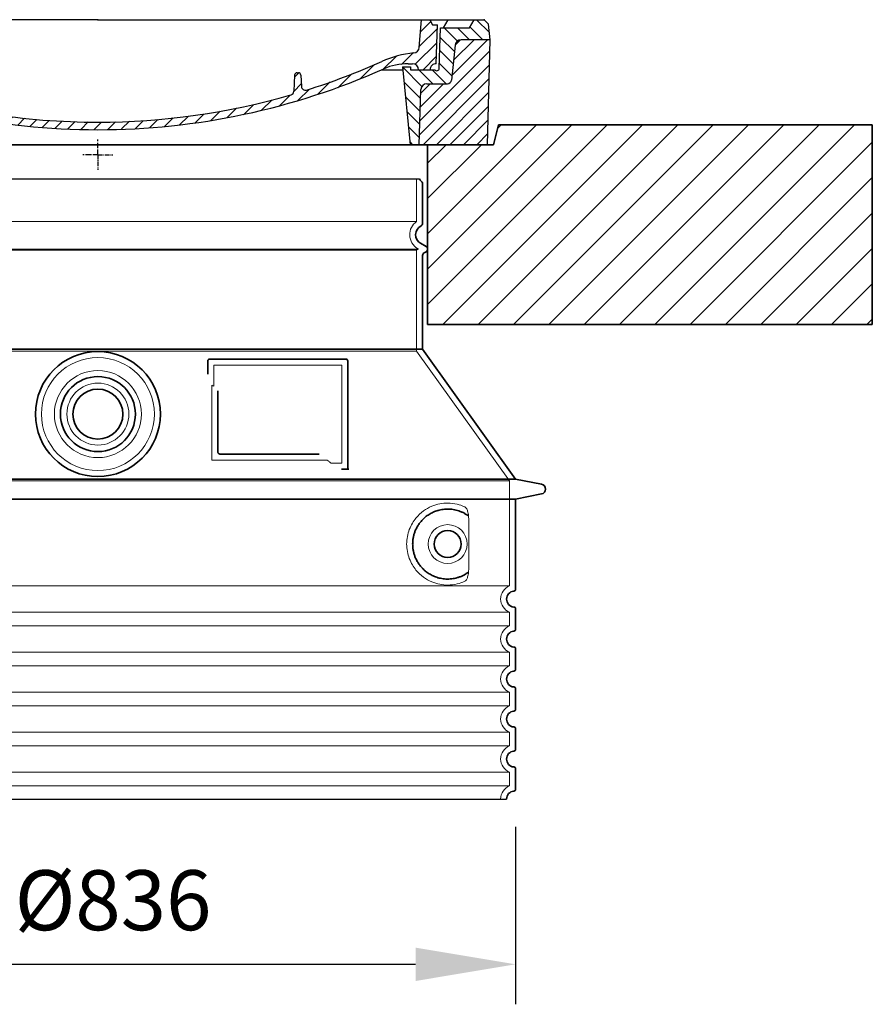
# Model space of a CAD drawing. Units: millimetres. Extents: x 280151 to 301878, y 163714 to 178399.
# Drawn here: x 297316 to 298170, y 171164 to 172149 of the extents above; entities that cross this region are included whole.
import ezdxf

# ---------------------------------------------------------------- set-up
doc = ezdxf.new("R2010")
doc.units = ezdxf.units.MM
for name, pattern in [('AM_DIN_G_W050x2', [6.875, 4.75, -0.875, 0.375, -0.875]), ('AM_ISO08W050', [18, 12, -1.5, 3, -1.5]), ('DASHED', [0])]:
    doc.linetypes.add(name, pattern=pattern)
doc.layers.get('DEFPOINTS').update_dxf_attribs({"color": 250})
for name, color, linetype, lineweight in [('AM_7', 4, 'AM_ISO08W050', 25), ('AM_8', 1, 'Continuous', 25), ('kote', 252, 'Continuous', 9), ('Skrytá (ISO)', 1, 'DASHED', 18), ('Viditelná (ISO)', 7, 'Continuous', 35)]:
    doc.layers.add(name, color=color, linetype=linetype, lineweight=lineweight)
doc.layers.add('PUNKTE', color=1, linetype='Continuous')
doc.styles.get("Standard").update_dxf_attribs({"font": 'ISOCP.SHX'})
doc.styles.add('Styl textu40', font='arial.ttf')
doc.dimstyles.new('VARIABEL-ST', dxfattribs={"dimscale": 40, "dimtxt": 7, "dimasz": 2.5, "dimexe": 1, "dimexo": 1, "dimgap": 0.6, "dimtad": 1, "dimdsep": 46, "dimtxsty": 'Standard', "dimcen": 0, "dimclrd": 256, "dimclre": 256, "dimclrt": 5, "dimadec": 0, "dimazin": 0, "dimtp": 0.1, "dimtm": 0.1, "dimtfac": 0.71, "dimtdec": 3, "dimtmove": 0, "dimatfit": 3, "dimfxl": 0, "dimtzin": 0, "dimarcsym": 0})

# ---------------------------------------------------------------- blocks, each defined once
blk = doc.blocks.new('*X44')
at = {"layer": 'AM_8'}
for p, q in [((-339.66, 145.274), (-324.934, 160)), ((-339.206, 132.258), (-312.948, 158.516)), ((-270.19, 147.392), (-257.582, 160)), ((-256.112, 148), (-244.112, 160)), ((322.934, 147.819), (333.212, 158.097)), ((-243.222, 147.42), (-236.047, 154.594)), ((321.643, 133.057), (339.87, 151.285)), ((-338.751, 119.242), (-312.269, 145.724)), ((-242.464, 134.707), (-234.028, 143.143)), ((-332.748, 111.774), (-308.539, 135.983)), ((-306.735, 124.317), (-301.06, 129.992)), ((-251.2, 112.5), (-232.008, 131.692)), ((317.607, 115.551), (339.383, 137.327)), ((-297.323, 120.259), (-291.614, 125.968)), ((-287.49, 116.621), (-281.317, 122.794)), ((-276.644, 113.997), (-269.965, 120.677)), ((-264.286, 112.885), (-257.171, 120)), ((-239.185, 111.045), (-229.989, 120.241)), ((285.858, 110.743), (298.346, 123.231)), ((303.9, 115.315), (315.168, 126.583)), ((325.526, 110), (338.895, 123.369)), ((-321.052, 110), (-320.989, 110.063)), ((-234.28, 102.479), (-227.97, 108.789)), ((262.934, 101.289), (276.799, 115.154)), ((196.794, 102.501), (201.015, 106.723)), ((240.168, 91.994), (253.842, 105.668)), ((-230.155, 93.135), (-224.957, 98.332)), ((-222.85, 86.969), (-217.348, 92.471)), ((-213.217, 83.131), (-207.113, 89.235)), ((196.033, 88.27), (203.588, 95.825)), ((200.255, 79.021), (211.881, 90.648)), ((220.212, 85.508), (232.511, 97.807)), ((-203.01, 79.868), (-196.753, 86.125)), ((-192.74, 76.667), (-186.392, 83.015)), ((-181.959, 73.978), (-176.032, 79.905)), ((163.723, 69.43), (174.287, 79.995)), ((181.669, 73.906), (192.442, 84.679)), ((-171.177, 71.289), (-165.146, 77.321)), ((-160.396, 68.601), (-154.151, 74.845)), ((-149.614, 65.912), (-143.157, 72.369)), ((-138.372, 63.684), (-132.162, 69.893)), ((129.465, 62.113), (138.745, 71.393)), ((145.82, 64.998), (156.133, 75.31)), ((-126.921, 61.665), (-120.593, 67.992)), ((-115.47, 59.645), (-108.976, 66.139)), ((-104.019, 57.625), (-97.359, 64.285)), ((-92.224, 55.95), (-85.62, 62.555)), ((-80.035, 54.668), (-73.32, 61.384)), ((-67.846, 53.387), (-61.021, 60.213)), ((51.687, 51.687), (60.105, 60.105)), ((66.74, 53.27), (75.173, 61.702)), ((81.794, 54.853), (90.24, 63.299)), ((96.847, 56.435), (105.978, 65.567)), ((113.11, 59.228), (122.361, 68.48)), ((-55.657, 52.106), (-48.722, 59.041)), ((-43.053, 51.24), (-35.901, 58.391)), ((-29.959, 50.863), (-22.757, 58.065)), ((-16.866, 50.486), (-9.613, 57.739)), ((-3.773, 50.109), (3.727, 57.608)), ((9.873, 50.284), (17.6, 58.011)), ((23.743, 50.683), (31.474, 58.414)), ((37.612, 51.083), (45.347, 58.817))]:
    blk.add_line(p, q, dxfattribs=at)
blk = doc.blocks.new('701740')
at = {"layer": 'AM_8'}
h = blk.add_hatch(dxfattribs=at)
h.set_pattern_fill('ANSI31', color=256, scale=3, angle=90, style=0)
h.set_pattern_definition([(135, (-11773.946, -11292.978), (-6.735192, -6.735192), [])])
h.paths.add_polyline_path([(-323.24, 65.19), (-321.5, 10), (-312.5, 10), (-305, 88), (-313, 88), (-313, 85), (-337.08, 85, -0.414214), (-338.08, 84), (-338.91, 84), (-342.32, 84, -0.365571), (-344.78, 86.08), (-352, 127), (-371.78, 127), (-376.4, 135), (-386.4, 135), (-390.87, 130.53), (-392.5, 115), (-363.53, 115, -0.383868), (-357.56, 109.63), (-353.88, 74.58, 0.383868), (-349.9, 71), (-329.23, 71, -0.40503)])
h.paths.add_polyline_path([(329.23, 71), (349.9, 71, 0.383868), (353.88, 74.58), (357.56, 109.63, -0.383868), (363.53, 115), (392.5, 115), (390.87, 130.53), (386.4, 135), (376.4, 135), (371.78, 127), (343, 127), (341.58, 86.46, -0.714995), (337.08, 85), (313, 85), (313, 88), (305, 88), (312.5, 10), (321.5, 10), (323.24, 65.19, -0.40503)])
h = blk.add_hatch(dxfattribs=at)
h.set_pattern_fill('ANSI31', color=256, scale=3, style=0)
h.set_pattern_definition([(45, (-11773.946, -11292.978), (-6.735192, 6.735192), [])])
h.paths.add_polyline_path([(-323.24, 65.19, 0.40503), (-329.23, 71), (-349.9, 71, -0.383868), (-353.88, 74.58), (-357.56, 109.63, 0.383868), (-363.53, 115), (-392.5, 115), (-390, 10), (-321.5, 10)])
h.paths.add_polyline_path([(349.9, 71), (329.23, 71, 0.40503), (323.24, 65.19), (321.5, 10), (390, 10), (392.5, 115), (363.53, 115, 0.383868), (357.56, 109.63), (353.88, 74.58, -0.383868)])
for p, q in [((-392.5, 115), (-390.87, 130.53)), ((-390.87, 130.53), (-386.4, 135)), ((0, 135), (-386.4, 135)), ((-371.78, 127), (-376.4, 135)), ((-344.96, 107.07), (-349, 130)), ((-335, 130), (-349, 130)), ((-338.64, 91), (-340, 130)), ((-332.11, 135), (-335, 130)), ((-312.56, 122.38), (-313, 135)), ((-270.6, 123.42), (-271, 135)), ((-227.21, 79.46), (-237, 135)), ((0, 135), (386.4, 135)), ((321.57, 107.22), (324, 135)), ((332.11, 135), (335, 130)), ((335, 130), (340, 130)), ((338.64, 91), (340, 130)), ((346, 127), (350.62, 135)), ((371.78, 127), (376.4, 135)), ((390.87, 130.53), (386.4, 135)), ((392.5, 115), (390.87, 130.53)), ((-352, 127), (-371.78, 127)), ((-344.78, 86.07), (-352, 127)), ((-261.83, 123), (-244.59, 123)), ((-242.89, 97.41), (-242.09, 120.41)), ((341.58, 86.41), (343, 127)), ((343, 127), (371.78, 127)), ((-390, 10), (-392.5, 115)), ((-392.5, 115), (-363.53, 115)), ((-357.56, 109.63), (-353.88, 74.58)), ((357.56, 109.63), (353.88, 74.58)), ((392.5, 115), (363.53, 115)), ((390, 10), (392.5, 115)), ((-342.49, 105), (-341.54, 105)), ((-342.49, 105), (-340.9, 85.83)), ((-321, 85), (-320.8, 90.63)), ((-310.42, 91), (-315, 91)), ((-245.39, 95), (-258, 95)), ((310.42, 91), (315, 91)), ((-342.32, 84), (-338.91, 84)), ((-338.91, 84), (-338.64, 84)), ((-338.64, 84), (-338.08, 84)), ((-337.08, 85), (-337.08, 85)), ((-313, 85), (-337.08, 85)), ((-313, 88), (-313, 85)), ((-313, 88), (-305, 88)), ((-305, 88), (-312.5, 10)), ((-244.61, 87.5), (-258, 87.5)), ((196.89, 79.49), (196.14, 63.54)), ((199.39, 81.88), (200, 81.88)), ((200, 81.88), (200.63, 81.88)), ((203.13, 79.51), (203.73, 68.22)), ((284.18, 85), (305.2, 85)), ((284.18, 85), (305.2, 85)), ((305, 88), (312.5, 10)), ((305, 88), (313, 88)), ((305, 88), (313, 88)), ((313, 88), (313, 85)), ((313, 88), (313, 85)), ((313, 85), (337.08, 85)), ((313, 85), (337.08, 85)), ((-329.23, 71), (-349.9, 71)), ((329.23, 71), (349.9, 71)), ((-321.5, 10), (-323.24, 65.19)), ((321.5, 10), (323.24, 65.19)), ((-312.5, 10), (-390, 10)), ((-321.5, 10), (0, 10)), ((0, 10), (321.5, 10)), ((321.5, 10), (390, 10))]:
    blk.add_line(p, q)
for centre, radius, start, end in [((-292.57, 123.08), 20, 182, 243.69), ((-267.05, 123.54), 3.54, 182, 329.767), ((-261.83, 120.5), 2.5, 90, 149.767), ((-244.59, 120.5), 2.5, 358, 90), ((-363.53, 109), 6, 5.99923, 90), ((363.53, 109), 6, 90, 174.00077), ((-342.49, 107.5), 2.5, 190, 270), ((-341.54, 102.5), 2.5, 2, 90), ((-310.81, 90.28), 10, 62.792, 178), ((-258, 193), 105.5, 242.792, 270), ((-258, 193), 98, 243.69, 270), ((326.99, -2.67), 105, 95.892, 114.109), ((315.59, 107.74), 6, 275.893, 355), ((-338.43, 85), 6, 0, 92.001), ((-315, 85), 6, 90, 180), ((-310.42, 31), 60, 65.994, 90), ((-245.39, 97.5), 2.5, 270, 358), ((0, 728), 695.5, 287.48, 294.109), ((310.42, 31), 60, 90, 114.006), ((315, 85), 6, 0, 90), ((338.43, 85), 6, 87.999, 180), ((-342.32, 86.5), 2.5, 190, 270), ((-338.91, 86), 2, 184.75823, 270), ((-338.08, 85), 1, 270, 360), ((0, 728), 703, 245.993, 270), ((-244.61, 77.5), 10, 8.13, 90), ((-211.45, 82.24), 23.5, 188.13, 251.869), ((-211.45, 82.24), 16, 190, 251.869), ((0, 728), 703, 270, 294.006), ((199.39, 79.38), 2.5, 89.998, 177.298), ((200.63, 79.38), 2.5, 3.047, 90.002), ((339.08, 86.5), 2.5, 216.87, 358), ((339.08, 86.5), 2.5, 216.87, 358), ((-349.9, 75), 4, 185.99923, 270), ((-329.23, 65), 6, 1.80227, 90), ((329.23, 65), 6, 90, 178.19773), ((349.9, 75), 4, 270, 354.00077), ((0, 728), 695.5, 251.869, 270), ((0, 728), 695.5, 270, 286.132), ((192.14, 63.73), 4, 286.132, 357.298), ((207.72, 68.44), 4, 183.047, 287.483)]:
    blk.add_arc(centre, radius, start, end)
at = {"layer": 'AM_7', "linetype": 'AM_DIN_G_W050x2'}
for q in [(0, 15.02), (0, 15.02), (-15.02, 0), (15.02, 0), (0, -15.02), (0, -15.02)]:
    blk.add_line((0, 0), q, dxfattribs=at)
at = {"layer": 'PUNKTE'}
for p in [(-386.4, 135), (0, 135), (0, 135), (0, 135), (0, 135), (386.4, 135), (-321.5, 10), (0, 10), (0, 10)]:
    blk.add_point(p, dxfattribs=at)
at = {"layer": 'AM_8'}
blk.add_blockref('*X44', (0, -25), dxfattribs=at)
blk = doc.blocks.new('*D51')
at = {"layer": 'DEFPOINTS', "color": 0, "transparency": 16777216}
for p in [(296976.56, 171381.4), (297812.56, 171381.4), (297812.56, 171204.06)]:
    blk.add_point(p, dxfattribs=at)
at = {"layer": 'kote', "lineweight": -2, "transparency": 16777216}
for p, q in [((296976.56, 171341.4), (296976.56, 171164.06)), ((297812.56, 171341.4), (297812.56, 171164.06)), ((297076.56, 171204.06), (297712.56, 171204.06))]:
    blk.add_line(p, q, dxfattribs=at)
at = {"layer": 'kote', "transparency": 16777216}
for points in [[(297076.56, 171220.72), (297076.56, 171187.39), (296976.56, 171204.06)], [(297712.56, 171220.72), (297712.56, 171187.39), (297812.56, 171204.06)]]:
    blk.add_solid(points, dxfattribs=at)
at = {"layer": 'kote', "transparency": 16777216, "insert": (297409.71, 171260.37), "char_height": 60, "attachment_point": 5, "style": 'Styl textu40'}
blk.add_mtext('Ø836', dxfattribs=at)

msp = doc.modelspace()

# ---------------------------------------------------------------- hatches: boundary and pattern name
at = {"layer": 'AM_8'}
h = msp.add_hatch(dxfattribs=at)
h.set_pattern_fill('_U', color=256, scale=25, angle=45, style=0, pattern_type=0)
h.set_pattern_definition([(45, (295015.856, 151300.857), (-17.67767, 17.67767), [])])
h.paths.add_polyline_path([(296619.56, 171843.8), (297064.56, 171843.8), (297064.56, 172023.8), (296998.56, 172023.8), (296993.56, 172043.8), (296619.56, 172043.8)])
h.paths.add_polyline_path([(297724.56, 171843.8), (298169.56, 171843.8), (298169.56, 172043.8), (297795.56, 172043.8), (297790.56, 172023.8), (297724.56, 172023.8)])

# ---------------------------------------------------------------- linework, layer by layer
for p, q in [((297072.56, 171989.79), (297716.56, 171989.79)), ((296985.56, 171369.37), (297803.56, 171369.37))]:
    msp.add_line(p, q)
at = {"layer": 'Skrytá (ISO)', "ltscale": 13.137691}
msp.add_line((297713.56, 171947.03), (297713.56, 171989.79), dxfattribs=at)
at = {"layer": 'Skrytá (ISO)', "ltscale": 13.097497}
for p, q in [((297713.56, 171947.03), (297075.56, 171947.03)), ((297713.56, 171918.21), (297075.56, 171918.21)), ((297713.56, 171817.44), (297075.56, 171817.44))]:
    msp.add_line(p, q, dxfattribs=at)
at = {"layer": 'Skrytá (ISO)', "ltscale": 13.179613}
msp.add_line((297715.56, 171919.37), (297073.56, 171919.37), dxfattribs=at)
at = {"layer": 'Skrytá (ISO)', "ltscale": 0.439558}
msp.add_line((297713.56, 171918.21), (297715.56, 171919.37), dxfattribs=at)
at = {"layer": 'Skrytá (ISO)', "ltscale": 12.18212}
msp.add_line((297713.56, 171817.44), (297713.56, 171918.21), dxfattribs=at)
at = {"layer": 'Skrytá (ISO)', "ltscale": 0.219729}
msp.add_line((297714.56, 171919.95), (297715.56, 171919.37), dxfattribs=at)
at = {"layer": 'Skrytá (ISO)', "ltscale": 12.882055}
msp.add_line((297713.56, 171817.44), (297806.56, 171687.44), dxfattribs=at)
at = {"layer": 'Skrytá (ISO)', "ltscale": 4.010478}
msp.add_line((297510.56, 171803.37), (297510.56, 171782.3), dxfattribs=at)
at = {"layer": 'Skrytá (ISO)', "ltscale": 12.37911}
msp.add_line((297638.56, 171803.37), (297510.56, 171803.37), dxfattribs=at)
at = {"layer": 'Skrytá (ISO)', "ltscale": 11.847196}
msp.add_line((297638.56, 171705.37), (297638.56, 171803.37), dxfattribs=at)
at = {"layer": 'Skrytá (ISO)', "ltscale": 12.468955}
msp.add_line((297508.66, 171708.37), (297624.03, 171708.37), dxfattribs=at)
at = {"layer": 'Skrytá (ISO)', "ltscale": 2.062627}
msp.add_line((297627.73, 171705.37), (297638.56, 171705.37), dxfattribs=at)
at = {"layer": 'Skrytá (ISO)', "ltscale": 13.039331}
for p, q in [((296982.56, 171687.44), (297806.56, 171687.44)), ((296982.56, 171582.45), (297806.56, 171582.45)), ((297806.56, 171556.29), (296982.56, 171556.29)), ((296982.56, 171542.45), (297806.56, 171542.45)), ((297806.56, 171516.29), (296982.56, 171516.29)), ((296982.56, 171502.45), (297806.56, 171502.45)), ((297806.56, 171476.29), (296982.56, 171476.29)), ((296982.56, 171462.45), (297806.56, 171462.45)), ((297806.56, 171436.29), (296982.56, 171436.29)), ((296982.56, 171422.45), (297806.56, 171422.45)), ((297806.56, 171396.29), (296982.56, 171396.29)), ((296982.56, 171382.45), (297806.56, 171382.45))]:
    msp.add_line(p, q, dxfattribs=at)
at = {"layer": 'Skrytá (ISO)', "ltscale": 12.693194}
msp.add_line((297806.56, 171687.44), (297806.56, 171582.45), dxfattribs=at)
at = {"layer": 'Skrytá (ISO)', "ltscale": 12.275962}
msp.add_line((297765.64, 171598.98), (297765.64, 171649.76), dxfattribs=at)
at = {"layer": 'Skrytá (ISO)', "ltscale": 2.635983}
for p, q in [((297806.56, 171556.29), (297806.56, 171542.45)), ((297806.56, 171516.29), (297806.56, 171502.45)), ((297806.56, 171476.29), (297806.56, 171462.45)), ((297806.56, 171436.29), (297806.56, 171422.45)), ((297806.56, 171396.29), (297806.56, 171382.45))]:
    msp.add_line(p, q, dxfattribs=at)
at = {"layer": 'Skrytá (ISO)', "ltscale": 13.204879}
msp.add_circle((297394.56, 171754.37), 56.5, dxfattribs=at)
at = {"layer": 'Skrytá (ISO)', "ltscale": 13.216565}
msp.add_circle((297394.56, 171754.37), 43.5, dxfattribs=at)
at = {"layer": 'Skrytá (ISO)', "ltscale": 13.455288}
msp.add_circle((297394.56, 171754.37), 31, dxfattribs=at)
at = {"layer": 'Skrytá (ISO)', "ltscale": 11.818951}
msp.add_circle((297744.56, 171624.37), 19.45, dxfattribs=at)
at = {"layer": 'Skrytá (ISO)', "ltscale": 6.154692}
msp.add_arc((297722.56, 171933.8), 16, 124.22887, 240, dxfattribs=at)
at = {"layer": 'Skrytá (ISO)', "ltscale": 0.398348}
msp.add_arc((297351.71, 171445.17), 372.69, 64.77092, 65.09268, dxfattribs=at)
at = {"layer": 'Skrytá (ISO)', "ltscale": 6.426379}
for centre, end in [((297811.56, 171569.37), 249.07517), ((297811.56, 171529.37), 249.07517), ((297811.56, 171489.37), 249.07517), ((297811.56, 171449.37), 249.07517), ((297811.56, 171409.37), 249.07517), ((297811.56, 171369.37), 180)]:
    msp.add_arc(centre, 14, 110.92483, end, dxfattribs=at)
at = {"layer": 'Skrytá (ISO)', "ltscale": 15.091075}
msp.add_rational_spline([(297508.66, 171783.19), (297508.66, 171748.77), (297508.66, 171708.37)], [1.00391800559, 1.00604730413, 1.00235786927], degree=2, dxfattribs=at)
at = {"layer": 'Skrytá (ISO)', "ltscale": 0.905796}
msp.add_rational_spline([(297627.73, 171705.37), (297625.87, 171706.88), (297624.03, 171708.37)], [1.01872128411, 1.02024725224, 1.02175351756], degree=2, dxfattribs=at)
at = {"layer": 'Skrytá (ISO)', "ltscale": 13.256505}
msp.add_open_spline([(297761.68, 171661.62), (297759.23, 171662.75), (297756.68, 171663.63), (297750.94, 171665), (297747.74, 171665.37), (297742.14, 171665.37), (297739.55, 171665.15), (297734.17, 171664.12), (297731.38, 171663.31), (297725.81, 171660.96), (297723.04, 171659.42), (297717.71, 171655.53), (297715.16, 171653.18), (297711.62, 171648.86), (297710.38, 171647.12), (297708.11, 171643.28), (297707.08, 171641.17), (297705.38, 171636.67), (297704.7, 171634.28), (297703.79, 171629.37), (297703.56, 171626.85), (297703.56, 171621.89), (297703.79, 171619.37), (297704.7, 171614.46), (297705.38, 171612.07), (297707.08, 171607.57), (297708.11, 171605.46), (297710.38, 171601.62), (297711.62, 171599.88), (297715.16, 171595.56), (297717.71, 171593.21), (297723.04, 171589.32), (297725.81, 171587.78), (297731.38, 171585.43), (297734.17, 171584.61), (297739.55, 171583.58), (297742.14, 171583.37), (297747.74, 171583.37), (297750.94, 171583.74), (297756.68, 171585.11), (297759.23, 171585.99), (297761.68, 171587.11)], degree=3, knots=[7.212232, 7.212232, 7.212232, 7.212232, 8.734874, 8.734874, 10.543612, 10.543612, 11.918141, 11.918141, 13.29267, 13.29267, 14.667199, 14.667199, 16.041728, 16.041728, 16.786737, 16.786737, 17.531747, 17.531747, 18.276757, 18.276757, 19.021767, 19.021767, 19.766776, 19.766776, 20.511786, 20.511786, 21.256796, 21.256796, 22.001806, 22.001806, 23.376334, 23.376334, 24.750863, 24.750863, 26.125392, 26.125392, 27.499921, 27.499921, 29.308659, 29.308659, 30.831301, 30.831301, 30.831301, 30.831301], dxfattribs=at)
at = {"layer": 'Skrytá (ISO)', "ltscale": 3.049721}
msp.add_open_spline([(297765.64, 171649.76), (297765.64, 171650.74), (297765.59, 171651.76), (297765.32, 171654.36), (297765.02, 171655.86), (297764.23, 171658.37), (297763.76, 171659.4), (297762.75, 171660.88), (297762.23, 171661.37), (297761.68, 171661.62)], degree=3, knots=[-1.550935, -1.550935, -1.550935, -1.550935, -1.2581, -1.2581, -0.794126, -0.794126, -0.370827, -0.370827, 0, 0, 0, 0], dxfattribs=at)
at = {"layer": 'Skrytá (ISO)', "ltscale": 3.049725}
msp.add_open_spline([(297761.68, 171587.11), (297762.26, 171587.38), (297762.81, 171587.92), (297763.81, 171589.43), (297764.25, 171590.43), (297765.03, 171592.93), (297765.34, 171594.5), (297765.6, 171597.1), (297765.64, 171598.05), (297765.64, 171598.98)], degree=3, knots=[-6.248464, -6.248464, -6.248464, -6.248464, -5.855111, -5.855111, -5.440025, -5.440025, -4.943712, -4.943712, -4.655335, -4.655335, -4.655335, -4.655335], dxfattribs=at)
at = {"layer": 'Viditelná (ISO)'}
for p, q in [((297795.56, 172043.8), (297790.56, 172023.8)), ((297795.56, 172043.8), (297904.56, 172043.8)), ((298169.56, 172043.8), (297904.56, 172043.8)), ((298169.56, 171843.8), (298169.56, 172043.8)), ((297790.56, 172023.8), (296998.56, 172023.8)), ((297724.56, 172023.8), (297724.56, 171843.8)), ((297719.56, 171945.34), (297719.56, 171985.2)), ((297717.56, 171925.14), (297723.06, 171921.97)), ((297719.56, 171819.37), (297719.56, 171913.02)), ((297721.06, 171915.62), (297723.06, 171916.77)), ((297724.56, 171843.8), (298169.56, 171843.8)), ((297719.56, 171819.37), (297069.56, 171819.37)), ((297719.56, 171819.37), (297812.56, 171689.37)), ((297642.56, 171809.37), (297506.56, 171809.37)), ((297504.56, 171807.37), (297504.56, 171794.4)), ((297644.56, 171699.37), (297644.56, 171807.37)), ((297514.66, 171777.66), (297514.66, 171716.37)), ((297516.66, 171714.37), (297616.02, 171714.37)), ((297640.73, 171699.37), (297642.56, 171699.37)), ((297642.56, 171699.37), (297644.56, 171699.37)), ((296976.56, 171689.37), (297812.56, 171689.37)), ((297812.56, 171689.37), (297838.52, 171684.28)), ((297812.56, 171669.37), (297838.52, 171674.46)), ((296976.56, 171669.37), (297812.56, 171669.37)), ((297812.56, 171669.37), (297812.56, 171579.32)), ((297812.56, 171559.42), (297812.56, 171539.32)), ((297812.56, 171519.42), (297812.56, 171499.32)), ((297812.56, 171479.42), (297812.56, 171459.32)), ((297812.56, 171439.42), (297812.56, 171419.32)), ((297812.56, 171399.42), (297812.56, 171379.32))]:
    msp.add_line(p, q, dxfattribs=at)
for centre, radius in [((297394.56, 171754.37), 62.5), ((297394.56, 171754.37), 37.5), ((297394.56, 171754.37), 25), ((297744.56, 171624.37), 13.45)]:
    msp.add_circle(centre, radius, dxfattribs=at)
for centre, radius, start, end in [((297719.56, 171989.79), 3, 180, 246.42182), ((297717.56, 171985.2), 2, 0, 66.42182), ((297722.56, 171933.8), 10, 117.48643, 240), ((297716.56, 171945.34), 3, 297.48643, 0), ((297721.56, 171919.37), 3, 300, 60), ((297722.56, 171913.02), 3, 120, 180), ((297506.56, 171807.37), 2, 90, 180), ((297642.56, 171807.37), 2, 0, 90), ((297837.56, 171679.37), 5, 281.09973, 78.90027), ((297811.56, 171569.37), 8, 95.73917, 264.26083), ((297810.56, 171579.32), 2, 275.73917, 0), ((297810.56, 171559.42), 2, 0, 84.26083), ((297811.56, 171529.37), 8, 95.73917, 264.26083), ((297810.56, 171539.32), 2, 275.73917, 0), ((297810.56, 171519.42), 2, 0, 84.26083), ((297811.56, 171489.37), 8, 95.73917, 264.26083), ((297810.56, 171499.32), 2, 275.73917, 0), ((297810.56, 171479.42), 2, 0, 84.26083), ((297811.56, 171449.37), 8, 95.73917, 264.26083), ((297810.56, 171459.32), 2, 275.73917, 0), ((297810.56, 171439.42), 2, 0, 84.26083), ((297811.56, 171409.37), 8, 95.73917, 264.26083), ((297810.56, 171419.32), 2, 275.73917, 0), ((297810.56, 171399.42), 2, 0, 84.26083), ((297811.56, 171369.37), 8, 95.73917, 180), ((297810.56, 171379.32), 2, 275.73917, 0)]:
    msp.add_arc(centre, radius, start, end, dxfattribs=at)
for centre, major_axis, ratio, start_param, end_param in [((297766.15, 171654.41), (-1.15, -1.62), 0.849968, 6.277943, 6.277951), ((297766.19, 171594.31), (-1.23, 1.63), 0.849913, 6.264078, 6.264085)]:
    msp.add_ellipse(centre, major_axis=major_axis, ratio=ratio, start_param=start_param, end_param=end_param, dxfattribs=at)
for points, knots in [([(297516.66, 171714.37), (297516.66, 171714.37), (297516.66, 171714.37), (297516.65, 171714.37), (297516.6, 171714.37), (297516.55, 171714.37), (297516.51, 171714.38), (297516.5, 171714.38), (297516.49, 171714.38), (297516.49, 171714.38), (297516.44, 171714.38), (297516.4, 171714.39), (297516.35, 171714.39), (297516.34, 171714.4), (297516.33, 171714.4), (297516.32, 171714.4), (297516.28, 171714.41), (297516.24, 171714.41), (297516.2, 171714.42), (297516.19, 171714.43), (297516.18, 171714.43), (297516.16, 171714.43), (297516.13, 171714.44), (297516.09, 171714.45), (297516.05, 171714.47), (297516.04, 171714.47), (297516.02, 171714.47), (297516.01, 171714.48), (297515.98, 171714.49), (297515.94, 171714.5), (297515.91, 171714.52), (297515.89, 171714.52), (297515.88, 171714.53), (297515.86, 171714.54), (297515.83, 171714.55), (297515.8, 171714.56), (297515.77, 171714.58), (297515.75, 171714.59), (297515.74, 171714.6), (297515.72, 171714.61), (297515.69, 171714.62), (297515.67, 171714.64), (297515.64, 171714.65), (297515.62, 171714.66), (297515.6, 171714.68), (297515.58, 171714.69), (297515.56, 171714.7), (297515.53, 171714.72), (297515.51, 171714.74), (297515.49, 171714.75), (297515.47, 171714.77), (297515.45, 171714.78), (297515.42, 171714.8), (297515.4, 171714.82), (297515.38, 171714.84), (297515.36, 171714.85), (297515.34, 171714.87), (297515.31, 171714.89), (297515.3, 171714.91), (297515.28, 171714.93), (297515.26, 171714.95), (297515.23, 171714.97), (297515.21, 171715), (297515.19, 171715.02), (297515.17, 171715.04), (297515.15, 171715.06), (297515.14, 171715.08), (297515.11, 171715.11), (297515.09, 171715.14), (297515.07, 171715.17), (297515.05, 171715.19), (297515.04, 171715.2), (297515.03, 171715.22), (297515, 171715.26), (297514.98, 171715.29), (297514.96, 171715.33), (297514.95, 171715.35), (297514.94, 171715.36), (297514.92, 171715.38), (297514.9, 171715.42), (297514.88, 171715.46), (297514.86, 171715.51), (297514.85, 171715.52), (297514.84, 171715.54), (297514.84, 171715.56), (297514.82, 171715.6), (297514.8, 171715.65), (297514.78, 171715.7), (297514.77, 171715.71), (297514.77, 171715.73), (297514.77, 171715.74), (297514.75, 171715.8), (297514.73, 171715.85), (297514.72, 171715.91), (297514.72, 171715.92), (297514.71, 171715.93), (297514.71, 171715.94), (297514.7, 171716), (297514.69, 171716.06), (297514.68, 171716.12), (297514.68, 171716.13), (297514.68, 171716.14), (297514.68, 171716.15), (297514.67, 171716.22), (297514.67, 171716.28), (297514.66, 171716.35), (297514.66, 171716.36), (297514.66, 171716.36), (297514.66, 171716.37)], [0, 0, 0, 0, 0.004887, 0.004887, 0.004887, 0.055556, 0.055556, 0.055556, 0.06316, 0.06316, 0.06316, 0.111111, 0.111111, 0.111111, 0.12144, 0.12144, 0.12144, 0.166667, 0.166667, 0.166667, 0.179719, 0.179719, 0.179719, 0.222222, 0.222222, 0.222222, 0.237997, 0.237997, 0.237997, 0.277778, 0.277778, 0.277778, 0.296298, 0.296298, 0.296298, 0.333333, 0.333333, 0.333333, 0.354563, 0.354563, 0.354563, 0.388889, 0.388889, 0.388889, 0.412831, 0.412831, 0.412831, 0.444444, 0.444444, 0.444444, 0.471088, 0.471088, 0.471088, 0.5, 0.5, 0.5, 0.52937, 0.52937, 0.52937, 0.555556, 0.555556, 0.555556, 0.587652, 0.587652, 0.587652, 0.611111, 0.611111, 0.611111, 0.645937, 0.645937, 0.645937, 0.666667, 0.666667, 0.666667, 0.704209, 0.704209, 0.704209, 0.722222, 0.722222, 0.722222, 0.762492, 0.762492, 0.762492, 0.777778, 0.777778, 0.777778, 0.820769, 0.820769, 0.820769, 0.833333, 0.833333, 0.833333, 0.879044, 0.879044, 0.879044, 0.888889, 0.888889, 0.888889, 0.937322, 0.937322, 0.937322, 0.944444, 0.944444, 0.944444, 0.995607, 0.995607, 0.995607, 1, 1, 1, 1]), ([(297640.73, 171699.37), (297640.29, 171699.37), (297639.84, 171699.37), (297639.02, 171699.37), (297638.65, 171699.37), (297638.36, 171699.37)], [0, 0, 0, 0, 0.1311494, 0.1311494, 0.2590568, 0.2590568, 0.2590568, 0.2590568]), ([(297645.57, 171699.37), (297645.41, 171699.37), (297645.27, 171699.37), (297645.03, 171699.37), (297644.92, 171699.37), (297644.74, 171699.37), (297644.67, 171699.37), (297644.58, 171699.37), (297644.56, 171699.37), (297644.56, 171699.37)], [0, 0, 0, 0, 0.0588032, 0.0588032, 0.1242551, 0.1242551, 0.1935257, 0.1935257, 0.2623886, 0.2623886, 0.2623886, 0.2623886]), ([(297764.99, 171652.79), (297764.23, 171653.34), (297763.44, 171653.86), (297762.62, 171654.35), (297762.6, 171654.36), (297762.57, 171654.38), (297762.55, 171654.39), (297761.73, 171654.89), (297760.88, 171655.35), (297760.01, 171655.77), (297759.98, 171655.79), (297759.96, 171655.8), (297759.93, 171655.81), (297759.06, 171656.24), (297758.17, 171656.63), (297757.26, 171656.99), (297757.23, 171657), (297757.2, 171657.01), (297757.18, 171657.02), (297756.27, 171657.37), (297755.34, 171657.68), (297754.41, 171657.95), (297754.38, 171657.96), (297754.36, 171657.97), (297754.33, 171657.98), (297753.4, 171658.25), (297752.46, 171658.48), (297751.52, 171658.67), (297751.49, 171658.68), (297751.47, 171658.68), (297751.44, 171658.69), (297750.5, 171658.88), (297749.55, 171659.02), (297748.61, 171659.13), (297748.59, 171659.14), (297748.56, 171659.14), (297748.54, 171659.14), (297747.6, 171659.25), (297746.66, 171659.32), (297745.73, 171659.35), (297745.71, 171659.35), (297745.68, 171659.35), (297745.66, 171659.35), (297744.73, 171659.38), (297743.81, 171659.37), (297742.9, 171659.33), (297742.88, 171659.33), (297742.85, 171659.33), (297742.83, 171659.33), (297741.92, 171659.28), (297741.02, 171659.2), (297740.14, 171659.09), (297740.12, 171659.09), (297740.1, 171659.08), (297740.08, 171659.08), (297739.2, 171658.97), (297738.33, 171658.82), (297737.48, 171658.65), (297737.46, 171658.64), (297737.44, 171658.64), (297737.42, 171658.63), (297736.57, 171658.46), (297735.74, 171658.25), (297734.93, 171658.02), (297734.91, 171658.01), (297734.89, 171658.01), (297734.88, 171658), (297734.07, 171657.77), (297733.27, 171657.51), (297732.5, 171657.23), (297732.49, 171657.22), (297732.47, 171657.21), (297732.45, 171657.21), (297731.68, 171656.92), (297730.93, 171656.62), (297730.2, 171656.29), (297730.19, 171656.28), (297730.18, 171656.28), (297730.16, 171656.27), (297729.43, 171655.94), (297728.73, 171655.59), (297728.04, 171655.23), (297728.03, 171655.22), (297728.02, 171655.21), (297728, 171655.21), (297727.32, 171654.84), (297726.66, 171654.45), (297726.02, 171654.05), (297726.01, 171654.05), (297726, 171654.04), (297725.99, 171654.03), (297725.35, 171653.63), (297724.73, 171653.22), (297724.13, 171652.79), (297724.12, 171652.78), (297724.11, 171652.77), (297724.1, 171652.77), (297723.51, 171652.34), (297722.94, 171651.9), (297722.39, 171651.45), (297722.38, 171651.44), (297722.37, 171651.43), (297722.36, 171651.43), (297721.81, 171650.98), (297721.28, 171650.51), (297720.78, 171650.05), (297720.77, 171650.04), (297720.76, 171650.03), (297720.75, 171650.02), (297720.25, 171649.55), (297719.76, 171649.07), (297719.3, 171648.59), (297719.29, 171648.58), (297719.28, 171648.58), (297719.28, 171648.57), (297718.81, 171648.08), (297718.37, 171647.59), (297717.94, 171647.09), (297717.94, 171647.09), (297717.93, 171647.08), (297717.93, 171647.07), (297717.5, 171646.58), (297717.1, 171646.07), (297716.71, 171645.57), (297716.71, 171645.56), (297716.7, 171645.56), (297716.7, 171645.55), (297716.31, 171645.04), (297715.95, 171644.53), (297715.6, 171644.02), (297715.59, 171644.01), (297715.59, 171644.01), (297715.59, 171644), (297715.24, 171643.49), (297714.91, 171642.97), (297714.6, 171642.46), (297714.59, 171642.45), (297714.59, 171642.45), (297714.59, 171642.44), (297714.27, 171641.92), (297713.98, 171641.4), (297713.7, 171640.88), (297713.7, 171640.88), (297713.7, 171640.87), (297713.69, 171640.87), (297713.41, 171640.35), (297713.15, 171639.82), (297712.91, 171639.3), (297712.9, 171639.3), (297712.9, 171639.29), (297712.9, 171639.29), (297712.65, 171638.76), (297712.42, 171638.24), (297712.21, 171637.72), (297712.2, 171637.71), (297712.2, 171637.71), (297712.2, 171637.71), (297711.99, 171637.18), (297711.78, 171636.66), (297711.6, 171636.14), (297711.6, 171636.13), (297711.6, 171636.13), (297711.59, 171636.12), (297711.41, 171635.6), (297711.23, 171635.08), (297711.08, 171634.55), (297711.07, 171634.55), (297711.07, 171634.55), (297711.07, 171634.55), (297710.91, 171634.02), (297710.77, 171633.5), (297710.64, 171632.98), (297710.5, 171632.45), (297710.38, 171631.93), (297710.27, 171631.4), (297710.17, 171630.88), (297710.07, 171630.36), (297709.99, 171629.83), (297709.91, 171629.31), (297709.84, 171628.79), (297709.78, 171628.27), (297709.72, 171627.75), (297709.67, 171627.23), (297709.64, 171626.71), (297709.6, 171626.19), (297709.58, 171625.67), (297709.57, 171625.15), (297709.56, 171624.63), (297709.56, 171624.11), (297709.57, 171623.59), (297709.58, 171623.07), (297709.6, 171622.55), (297709.64, 171622.03), (297709.67, 171621.51), (297709.72, 171620.99), (297709.78, 171620.47), (297709.84, 171619.95), (297709.91, 171619.43), (297709.99, 171618.91), (297710.07, 171618.39), (297710.17, 171617.86), (297710.27, 171617.34), (297710.38, 171616.82), (297710.5, 171616.29), (297710.63, 171615.77), (297710.77, 171615.24), (297710.91, 171614.72), (297711.07, 171614.19), (297711.07, 171614.19), (297711.07, 171614.19), (297711.08, 171614.18), (297711.23, 171613.66), (297711.41, 171613.14), (297711.59, 171612.61), (297711.6, 171612.61), (297711.6, 171612.61), (297711.6, 171612.6), (297711.78, 171612.08), (297711.99, 171611.56), (297712.2, 171611.03), (297712.2, 171611.03), (297712.2, 171611.02), (297712.21, 171611.02), (297712.42, 171610.5), (297712.65, 171609.97), (297712.9, 171609.45), (297712.9, 171609.45), (297712.9, 171609.44), (297712.91, 171609.44), (297713.15, 171608.91), (297713.41, 171608.39), (297713.69, 171607.87), (297713.7, 171607.87), (297713.7, 171607.86), (297713.7, 171607.86), (297713.98, 171607.34), (297714.27, 171606.82), (297714.59, 171606.3), (297714.59, 171606.29), (297714.59, 171606.29), (297714.6, 171606.28), (297714.91, 171605.76), (297715.24, 171605.25), (297715.59, 171604.73), (297715.59, 171604.73), (297715.59, 171604.72), (297715.6, 171604.72), (297715.95, 171604.2), (297716.31, 171603.69), (297716.7, 171603.19), (297716.7, 171603.18), (297716.71, 171603.18), (297716.71, 171603.17), (297717.1, 171602.66), (297717.5, 171602.16), (297717.93, 171601.66), (297717.93, 171601.66), (297717.94, 171601.65), (297717.94, 171601.64), (297718.37, 171601.15), (297718.81, 171600.65), (297719.28, 171600.17), (297719.28, 171600.16), (297719.29, 171600.15), (297719.3, 171600.15), (297719.76, 171599.66), (297720.25, 171599.18), (297720.75, 171598.71), (297720.76, 171598.71), (297720.77, 171598.7), (297720.78, 171598.69), (297721.28, 171598.22), (297721.81, 171597.76), (297722.36, 171597.31), (297722.37, 171597.3), (297722.38, 171597.3), (297722.39, 171597.29), (297722.94, 171596.84), (297723.51, 171596.4), (297724.1, 171595.97), (297724.11, 171595.96), (297724.12, 171595.96), (297724.13, 171595.95), (297724.73, 171595.52), (297725.35, 171595.11), (297725.99, 171594.7), (297726, 171594.7), (297726.01, 171594.69), (297726.02, 171594.68), (297726.66, 171594.28), (297727.32, 171593.9), (297728, 171593.53), (297728.02, 171593.53), (297728.03, 171593.52), (297728.04, 171593.51), (297728.73, 171593.15), (297729.43, 171592.8), (297730.16, 171592.47), (297730.18, 171592.46), (297730.19, 171592.46), (297730.2, 171592.45), (297730.93, 171592.12), (297731.68, 171591.81), (297732.45, 171591.53), (297732.47, 171591.52), (297732.49, 171591.52), (297732.5, 171591.51), (297733.27, 171591.23), (297734.07, 171590.97), (297734.88, 171590.74), (297734.89, 171590.73), (297734.91, 171590.73), (297734.93, 171590.72), (297735.74, 171590.49), (297736.57, 171590.28), (297737.42, 171590.1), (297737.44, 171590.1), (297737.46, 171590.1), (297737.48, 171590.09), (297738.33, 171589.92), (297739.2, 171589.77), (297740.08, 171589.66), (297740.1, 171589.65), (297740.12, 171589.65), (297740.14, 171589.65), (297741.02, 171589.54), (297741.92, 171589.46), (297742.83, 171589.41), (297742.85, 171589.41), (297742.88, 171589.41), (297742.9, 171589.41), (297743.81, 171589.37), (297744.73, 171589.36), (297745.66, 171589.39), (297745.68, 171589.39), (297745.71, 171589.39), (297745.73, 171589.39), (297746.66, 171589.42), (297747.6, 171589.49), (297748.54, 171589.6), (297748.56, 171589.6), (297748.59, 171589.6), (297748.61, 171589.6), (297749.55, 171589.71), (297750.5, 171589.86), (297751.44, 171590.05), (297751.47, 171590.06), (297751.49, 171590.06), (297751.52, 171590.07), (297752.46, 171590.26), (297753.4, 171590.49), (297754.33, 171590.76), (297754.36, 171590.77), (297754.38, 171590.78), (297754.41, 171590.78), (297755.34, 171591.06), (297756.27, 171591.37), (297757.18, 171591.72), (297757.2, 171591.73), (297757.23, 171591.74), (297757.26, 171591.75), (297758.17, 171592.11), (297759.06, 171592.5), (297759.93, 171592.92), (297759.96, 171592.94), (297759.98, 171592.95), (297760.01, 171592.96), (297760.88, 171593.39), (297761.73, 171593.85), (297762.55, 171594.34), (297762.57, 171594.36), (297762.6, 171594.37), (297762.62, 171594.39), (297763.44, 171594.88), (297764.23, 171595.4), (297764.99, 171595.95)], [0, 0, 0, 0, 0.01405, 0.01405, 0.01405, 0.014493, 0.014493, 0.014493, 0.028556, 0.028556, 0.028556, 0.028986, 0.028986, 0.028986, 0.043062, 0.043062, 0.043062, 0.043478, 0.043478, 0.043478, 0.057568, 0.057568, 0.057568, 0.057971, 0.057971, 0.057971, 0.072074, 0.072074, 0.072074, 0.072464, 0.072464, 0.072464, 0.08658, 0.08658, 0.08658, 0.086957, 0.086957, 0.086957, 0.101085, 0.101085, 0.101085, 0.101449, 0.101449, 0.101449, 0.115591, 0.115591, 0.115591, 0.115942, 0.115942, 0.115942, 0.130097, 0.130097, 0.130097, 0.130435, 0.130435, 0.130435, 0.144603, 0.144603, 0.144603, 0.144928, 0.144928, 0.144928, 0.159109, 0.159109, 0.159109, 0.15942, 0.15942, 0.15942, 0.173615, 0.173615, 0.173615, 0.173913, 0.173913, 0.173913, 0.188121, 0.188121, 0.188121, 0.188406, 0.188406, 0.188406, 0.202627, 0.202627, 0.202627, 0.202899, 0.202899, 0.202899, 0.217133, 0.217133, 0.217133, 0.217391, 0.217391, 0.217391, 0.231639, 0.231639, 0.231639, 0.231884, 0.231884, 0.231884, 0.246145, 0.246145, 0.246145, 0.246377, 0.246377, 0.246377, 0.260651, 0.260651, 0.260651, 0.26087, 0.26087, 0.26087, 0.275157, 0.275157, 0.275157, 0.275362, 0.275362, 0.275362, 0.289663, 0.289663, 0.289663, 0.289855, 0.289855, 0.289855, 0.304169, 0.304169, 0.304169, 0.304348, 0.304348, 0.304348, 0.318675, 0.318675, 0.318675, 0.318841, 0.318841, 0.318841, 0.333181, 0.333181, 0.333181, 0.333333, 0.333333, 0.333333, 0.347687, 0.347687, 0.347687, 0.347826, 0.347826, 0.347826, 0.362193, 0.362193, 0.362193, 0.362319, 0.362319, 0.362319, 0.376699, 0.376699, 0.376699, 0.376812, 0.376812, 0.376812, 0.391205, 0.391205, 0.391205, 0.391304, 0.391304, 0.391304, 0.405711, 0.405711, 0.405711, 0.405797, 0.405797, 0.405797, 0.420217, 0.420217, 0.420217, 0.434723, 0.434723, 0.434723, 0.449229, 0.449229, 0.449229, 0.463735, 0.463735, 0.463735, 0.478241, 0.478241, 0.478241, 0.492747, 0.492747, 0.492747, 0.507246, 0.507246, 0.507246, 0.521739, 0.521739, 0.521739, 0.536232, 0.536232, 0.536232, 0.550725, 0.550725, 0.550725, 0.565217, 0.565217, 0.565217, 0.57971, 0.57971, 0.57971, 0.594203, 0.594203, 0.594203, 0.594289, 0.594289, 0.594289, 0.608696, 0.608696, 0.608696, 0.608795, 0.608795, 0.608795, 0.623188, 0.623188, 0.623188, 0.623301, 0.623301, 0.623301, 0.637681, 0.637681, 0.637681, 0.637807, 0.637807, 0.637807, 0.652174, 0.652174, 0.652174, 0.652313, 0.652313, 0.652313, 0.666667, 0.666667, 0.666667, 0.666819, 0.666819, 0.666819, 0.681159, 0.681159, 0.681159, 0.681325, 0.681325, 0.681325, 0.695652, 0.695652, 0.695652, 0.695831, 0.695831, 0.695831, 0.710145, 0.710145, 0.710145, 0.710337, 0.710337, 0.710337, 0.724638, 0.724638, 0.724638, 0.724843, 0.724843, 0.724843, 0.73913, 0.73913, 0.73913, 0.739349, 0.739349, 0.739349, 0.753623, 0.753623, 0.753623, 0.753855, 0.753855, 0.753855, 0.768116, 0.768116, 0.768116, 0.768361, 0.768361, 0.768361, 0.782609, 0.782609, 0.782609, 0.782867, 0.782867, 0.782867, 0.797101, 0.797101, 0.797101, 0.797373, 0.797373, 0.797373, 0.811594, 0.811594, 0.811594, 0.811879, 0.811879, 0.811879, 0.826087, 0.826087, 0.826087, 0.826385, 0.826385, 0.826385, 0.84058, 0.84058, 0.84058, 0.840891, 0.840891, 0.840891, 0.855072, 0.855072, 0.855072, 0.855397, 0.855397, 0.855397, 0.869565, 0.869565, 0.869565, 0.869903, 0.869903, 0.869903, 0.884058, 0.884058, 0.884058, 0.884409, 0.884409, 0.884409, 0.898551, 0.898551, 0.898551, 0.898915, 0.898915, 0.898915, 0.913043, 0.913043, 0.913043, 0.91342, 0.91342, 0.91342, 0.927536, 0.927536, 0.927536, 0.927926, 0.927926, 0.927926, 0.942029, 0.942029, 0.942029, 0.942432, 0.942432, 0.942432, 0.956522, 0.956522, 0.956522, 0.956938, 0.956938, 0.956938, 0.971014, 0.971014, 0.971014, 0.971444, 0.971444, 0.971444, 0.985507, 0.985507, 0.985507, 0.98595, 0.98595, 0.98595, 1, 1, 1, 1])]:
    msp.add_open_spline(points, degree=3, knots=knots, dxfattribs=at)

# ---------------------------------------------------------------- block references
msp.add_blockref('701740', (297394.56, 172013.8))

# ---------------------------------------------------------------- dimensions: what is measured, and where the dimension line sits
at = {"layer": 'kote'}
dim = msp.add_linear_dim(base=(297812.56, 171204.06), p1=(296976.56, 171381.4), p2=(297812.56, 171381.4), text='Ø<>', dimstyle='VARIABEL-ST', override={"dimtxt": 1.5, "dimtoh": 1, "dimdec": 0, "dimpost": '<>', "dimtxsty": 'Styl textu40', "dimclrt": 256, "dimtofl": 0, "dimatfit": 0}, dxfattribs=at)
dim.commit()
dim.dimension.update_dxf_attribs({"geometry": '*D51', "text_midpoint": (297409.71, 171204.06), "dimtype": 160})

doc.saveas('drawing.dxf')
